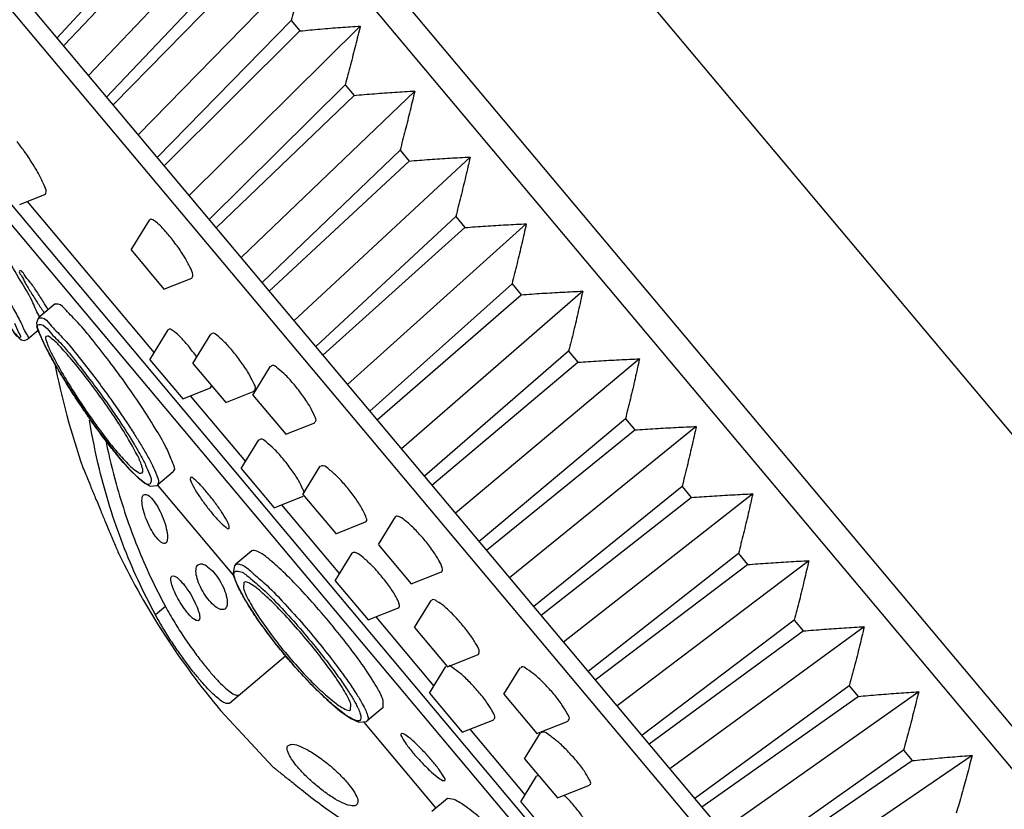
# Model space of a CAD drawing. Extents: x 3218 to 4618, y 511 to 1554.
# Drawn here: x 4285 to 4324, y 1063 to 1094 of the extents above; entities that cross this region are included whole.
import ezdxf

# ---------------------------------------------------------------- set-up
doc = ezdxf.new("R2010")
doc.units = 0
doc.header["$LTSCALE"] = 15
doc.header["$MEASUREMENT"] = 0
doc.layers.get('0').update_dxf_attribs({"linetype": 'CONTINUOUS'})
doc.layers.add('DEF_LAYER_AXIS', color=7, linetype='CONTINUOUS')
doc.layers.add('DEF_LAYER_ROUND_FEAT', color=7, linetype='CONTINUOUS')

msp = doc.modelspace()

# ---------------------------------------------------------------- linework, layer by layer
at = {"color": 7, "linetype": 'CONTINUOUS'}
for p, q in [((4274.15205, 1126.35555), (4348.17201, 1038.14199)), ((4274.98475, 1123.68983), (4345.69138, 1039.42494)), ((4268.44109, 1115.5444), (4336.5334, 1034.39514)), ((4291.9933, 1099.08805), (4286.89392, 1093.55317)), ((4294.63225, 1098.94849), (4288.12358, 1092.08772)), ((4287.17889, 1093.28298), (4292.31715, 1098.7021)), ((4293.99799, 1096.69896), (4288.82659, 1091.24991)), ((4296.67054, 1096.51936), (4290.06856, 1089.76978)), ((4289.1163, 1090.96669), (4294.33155, 1096.30142)), ((4296.05874, 1094.24304), (4290.81317, 1088.88239)), ((4296.05874, 1094.24304), (4296.40072, 1093.83549)), ((4291.08146, 1088.56266), (4296.40072, 1093.83549)), ((4298.76019, 1094.02901), (4292.06256, 1087.39343)), ((4287.14798, 1093.25039), (4287.17889, 1093.28298)), ((4298.16744, 1091.73), (4292.84582, 1086.45997)), ((4300.89295, 1091.48728), (4294.09769, 1084.96805)), ((4298.16744, 1091.73), (4298.51646, 1091.31404)), ((4293.11965, 1086.13364), (4298.51646, 1091.31404)), ((4289.08828, 1090.93803), (4289.1163, 1090.96669)), ((4300.31574, 1089.16975), (4294.91653, 1083.9922)), ((4300.31574, 1089.16975), (4300.67045, 1088.74702)), ((4295.1948, 1083.66056), (4300.67045, 1088.74702)), ((4303.06041, 1088.9042), (4296.16594, 1082.50321)), ((4285.72946, 1087.1623), (4290.69486, 1081.24477)), ((4302.49518, 1086.57239), (4297.01711, 1081.48883)), ((4302.49518, 1086.57239), (4302.85417, 1086.14457)), ((4297.29874, 1081.15319), (4302.85417, 1086.14457)), ((4305.25402, 1086.28997), (4298.25913, 1080.00864)), ((4304.69716, 1083.94818), (4299.13928, 1078.95972)), ((4304.69716, 1083.94818), (4305.05901, 1083.51694)), ((4299.42316, 1078.62141), (4305.05901, 1083.51694)), ((4307.46511, 1083.65489), (4300.36901, 1077.49419)), ((4306.91298, 1081.30747), (4301.27466, 1076.41487)), ((4306.91298, 1081.30747), (4307.27626, 1080.87452)), ((4301.55967, 1076.07522), (4307.27626, 1080.87452)), ((4309.68497, 1081.00937), (4302.48725, 1074.96977)), ((4292.10933, 1079.55906), (4294.26636, 1076.98842)), ((4309.1339, 1078.66068), (4303.41483, 1073.86432)), ((4311.90482, 1078.36385), (4304.60549, 1072.44535)), ((4309.1339, 1078.66068), (4309.49718, 1078.22773)), ((4303.69983, 1073.52466), (4309.49718, 1078.22773)), ((4289.88583, 1077.52117), (4289.8433, 1077.59979)), ((4293.81422, 1072.52891), (4290.83264, 1076.08221)), ((4311.35115, 1076.01826), (4305.55134, 1071.31813)), ((4311.35115, 1076.01826), (4311.713, 1075.58702)), ((4314.11591, 1075.72877), (4306.71537, 1069.93089)), ((4295.68084, 1075.30271), (4297.94979, 1072.59868)), ((4305.83522, 1070.97981), (4311.713, 1075.58702)), ((4313.55599, 1073.39063), (4307.67575, 1068.78635)), ((4313.55599, 1073.39063), (4313.91498, 1072.96281)), ((4307.95739, 1068.45071), (4313.91498, 1072.96281)), ((4316.30952, 1073.11454), (4308.80856, 1067.43632)), ((4294.20474, 1072.26249), (4294.19158, 1072.0438)), ((4291.137, 1071.32011), (4290.74805, 1070.99375)), ((4299.36426, 1070.91298), (4301.63321, 1068.20895)), ((4315.73971, 1070.78818), (4309.77969, 1066.27897)), ((4315.73971, 1070.78818), (4316.09442, 1070.36545)), ((4310.05797, 1065.94733), (4316.09442, 1070.36545)), ((4318.47698, 1070.53146), (4310.8768, 1064.97148)), ((4293.6406, 1067.54655), (4295.84114, 1069.39302)), ((4317.8937, 1068.22116), (4311.85485, 1063.80589)), ((4320.60974, 1067.98973), (4312.91194, 1062.5461)), ((4317.8937, 1068.22116), (4318.24273, 1067.8052)), ((4299.65393, 1067.3707), (4299.66207, 1067.6331)), ((4312.12867, 1063.47956), (4318.24273, 1067.8052)), ((4293.29471, 1067.25632), (4295.33779, 1065.05444)), ((4298.38284, 1067.28318), (4298.39072, 1067.49745)), ((4298.88753, 1066.81395), (4301.72211, 1063.43584)), ((4303.04769, 1066.52324), (4305.20472, 1063.9526)), ((4320.00945, 1065.69971), (4313.89304, 1061.37687)), ((4320.00945, 1065.69971), (4320.35142, 1065.29216)), ((4314.16133, 1061.05714), (4320.35142, 1065.29216)), ((4322.69939, 1065.49938), (4314.90593, 1060.16975)), ((4295.33779, 1065.05444), (4295.35267, 1065.04253)), ((4302.42965, 1063.77422), (4302.16785, 1063.81011))]:
    msp.add_line(p, q, dxfattribs=at)
for start, end in [(191.000782, 199.093347), (206.074272, 220)]:
    msp.add_arc((4316.3718, 1086.62029), 30.125, start, end, dxfattribs=at)
for points, start_tangent, end_tangent in [([(4296.67054, 1096.51936), (4296.47706, 1095.76956), (4296.2731, 1095.01077), (4296.05874, 1094.24304)], (-0.24485547, -0.96955959), (-0.27345079, -0.96188599)), ([(4296.40072, 1093.83549), (4297.19599, 1093.9109), (4297.9825, 1093.97544), (4298.76019, 1094.02901)], (0.99493147, 0.10055534), (0.99807485, 0.06202085)), ([(4298.76019, 1094.02901), (4298.57323, 1093.27143), (4298.37562, 1092.50508), (4298.16744, 1091.73)], (-0.23439249, -0.97214205), (-0.26411941, -0.96448999)), ([(4298.51646, 1091.31404), (4299.31756, 1091.38252), (4300.10974, 1091.4403), (4300.89295, 1091.48728)], (0.99582963, 0.09123242), (0.99857928, 0.05328613)), ([(4300.89295, 1091.48728), (4300.71136, 1090.72331), (4300.51892, 1089.95079), (4300.31574, 1089.16975)], (-0.22587807, -0.97415558), (-0.25665108, -0.96650413)), ([(4300.67045, 1088.74702), (4301.47619, 1088.80997), (4302.27286, 1088.86239), (4303.06041, 1088.9042)], (0.99647904, 0.08384224), (0.99891677, 0.04653271)), ([(4303.06041, 1088.9042), (4302.88299, 1088.13526), (4302.69455, 1087.35798), (4302.49518, 1086.57239)], (-0.21928585, -0.97566066), (-0.2510292, -0.96797952)), ([(4302.85417, 1086.14457), (4303.66336, 1086.2034), (4304.46333, 1086.25189), (4305.25402, 1086.28997)], (0.9969251, 0.07836035), (0.99912889, 0.04173088)), ([(4305.25402, 1086.28997), (4305.07956, 1085.51749), (4304.89391, 1084.73688), (4304.69716, 1083.94818)], (-0.2145938, -0.97670338), (-0.24724006, -0.96895426)), ([(4285.52499, 1083.96944), (4284.98539, 1084.87599), (4284.37889, 1085.84689)], (-0.51707415, 0.85594061), (-0.53770839, 0.84313088)), ([(4285.95199, 1083.20315), (4285.52499, 1083.96944)], (-0.40206603, 0.91561067), (-0.51707415, 0.85594061)), ([(4305.05901, 1083.51694), (4305.87045, 1083.57309), (4306.6725, 1083.6191), (4307.46511, 1083.65489)], (0.99720099, 0.07476755), (0.99924471, 0.03885872)), ([(4307.46511, 1083.65489), (4307.29241, 1082.88032), (4307.10833, 1082.09784), (4306.91298, 1081.30747)], (-0.21178539, -0.9773162), (-0.24527382, -0.96945384)), ([(4286.22751, 1082.64887), (4285.95199, 1083.20315)], (-0.58225195, 0.8130084), (-0.40206603, 0.91561067)), ([(4290.79381, 1078.20189), (4290.25064, 1079.06452), (4289.61594, 1079.99116), (4288.94453, 1080.90724), (4288.29239, 1081.74049), (4287.71192, 1082.42608), (4287.24904, 1082.90967), (4286.93974, 1083.15159), (4286.83358, 1083.14375)], (-0.51191126, 0.85903833), (-0.94280114, -0.33335568)), ([(4286.47594, 1081.89065), (4286.48188, 1081.69195), (4286.66789, 1081.24589)], (-0.80628662, -0.59152505), (0.47032475, -0.88249341)), ([(4286.99654, 1081.5128), (4286.65398, 1081.8284), (4286.47594, 1081.89065)], (-0.65635469, 0.75445246), (-0.80628662, -0.59152505)), ([(4287.22271, 1081.25881), (4286.99654, 1081.5128)], (-0.66868874, 0.74354245), (-0.65635469, 0.75445246)), ([(4286.66789, 1081.24589), (4286.84851, 1080.90233)], (0.47032475, -0.88249341), (0.46715781, -0.88417395)), ([(4287.48084, 1080.9674), (4287.47258, 1080.97698), (4287.22271, 1081.25881)], (-0.65236761, 0.7579027), (-0.66868874, 0.74354245)), ([(4286.84851, 1080.90233), (4287.01623, 1080.59505)], (0.46715781, -0.88417395), (0.49627571, -0.86816497)), ([(4289.69758, 1077.85753), (4289.20907, 1078.63389), (4288.6358, 1079.46593), (4288.03711, 1080.27253), (4287.48084, 1080.9674)], (-0.50984147, 0.86026837), (-0.65236761, 0.7579027)), ([(4307.27626, 1080.87452), (4308.08873, 1080.92944), (4308.89165, 1080.97442), (4309.68497, 1081.00937)], (0.99732822, 0.07305078), (0.99928143, 0.03790284)), ([(4309.68497, 1081.00937), (4309.51279, 1080.23418), (4309.32907, 1079.45127), (4309.1339, 1078.66068)], (-0.21085041, -0.97751834), (-0.2451252, -0.96949143)), ([(4287.01623, 1080.59505), (4287.49208, 1079.80483), (4288.04881, 1078.95674), (4288.63265, 1078.13898), (4289.17711, 1077.4471)], (0.49627571, -0.86816497), (0.65185667, -0.7583422)), ([(4290.74805, 1070.99375), (4289.47052, 1073.76013), (4288.55362, 1076.69906), (4288.16835, 1078.61272)], (-0.47821487, 0.87824287), (-0.15867545, 0.9873308)), ([(4309.49718, 1078.22773), (4310.30947, 1078.28287), (4311.11203, 1078.32827), (4311.90482, 1078.36385)], (0.99731701, 0.07320367), (0.99924471, 0.03885872)), ([(4311.90482, 1078.36385), (4311.73194, 1077.58949), (4311.54736, 1076.80762), (4311.35115, 1076.01826)], (-0.21178539, -0.9773162), (-0.2467938, -0.96906802)), ([(4291.43411, 1076.60981), (4291.46668, 1076.631), (4291.42999, 1076.93214), (4291.19918, 1077.47068), (4290.79381, 1078.20189)], (0.91154093, 0.41120936), (-0.51191126, 0.85903833)), ([(4288.8206, 1077.73526), (4289.20981, 1076.11637), (4290.04235, 1073.65479), (4291.137, 1071.32011)], (0.20002509, -0.97979078), (0.47524413, -0.87985397)), ([(4289.8433, 1077.59979), (4289.69758, 1077.85753)], (-0.47845518, 0.87811198), (-0.50984147, 0.86026837)), ([(4289.17711, 1077.4471), (4289.18969, 1077.43249), (4289.66954, 1076.90296), (4290.02646, 1076.59872), (4290.2222, 1076.54893), (4290.2239, 1076.5502)], (0.65185667, -0.7583422), (0.78559571, 0.61874016)), ([(4290.05131, 1077.21088), (4289.88583, 1077.52117)], (-0.47343394, 0.88082933), (-0.47341295, 0.88084061)), ([(4290.2239, 1076.5502), (4290.23205, 1076.75967), (4290.05131, 1077.21088)], (0.78559571, 0.61874016), (-0.47343394, 0.88082933)), ([(4311.713, 1075.58702), (4312.52389, 1075.64383), (4313.32488, 1075.69111), (4314.11591, 1075.72877)], (0.99716645, 0.07522679), (0.99912889, 0.04173088)), ([(4314.11591, 1075.72877), (4313.94111, 1074.9567), (4313.75444, 1074.17731), (4313.55599, 1073.39063)], (-0.2145938, -0.97670338), (-0.2502841, -0.96817244)), ([(4299.66207, 1067.6331), (4299.44404, 1068.10826), (4299.03169, 1068.76991), (4298.46214, 1069.5646), (4297.78399, 1070.42884), (4297.0523, 1071.29464), (4296.3252, 1072.09312), (4295.65959, 1072.75968), (4295.10681, 1073.23928), (4294.7099, 1073.49004), (4294.51259, 1073.49692)], (-0.29239943, 0.95629628), (-0.85710577, -0.51514046)), ([(4313.91498, 1072.96281), (4314.72325, 1073.02273), (4315.52145, 1073.07333), (4316.30952, 1073.11454)], (0.99686449, 0.07912762), (0.99891677, 0.04653271)), ([(4316.30952, 1073.11454), (4316.13158, 1072.34621), (4315.94161, 1071.57074), (4315.73971, 1070.78818)], (-0.21928585, -0.97566066), (-0.25560525, -0.96678123)), ([(4294.81446, 1071.95509), (4294.42015, 1072.23149), (4294.20476, 1072.26246)], (-0.74494035, 0.66713107), (-0.73509712, -0.67796182)), ([(4294.19158, 1072.0438), (4294.38051, 1071.59551)], (0.25333468, -0.9673787), (0.46856004, -0.88343165)), ([(4298.18851, 1067.9326), (4297.79849, 1068.54626), (4297.26247, 1069.27818), (4296.63485, 1070.0578), (4295.97662, 1070.81076), (4295.3502, 1071.46466), (4294.81446, 1071.95509)], (-0.49929444, 0.86643237), (-0.74494035, 0.66713107)), ([(4294.38051, 1071.59551), (4294.7541, 1070.96568), (4295.27579, 1070.222), (4295.89589, 1069.44037), (4296.55696, 1068.69486), (4297.19673, 1068.05354), (4297.75117, 1067.57625)], (0.46856004, -0.88343165), (0.77045303, -0.63749676)), ([(4291.137, 1071.32011), (4291.49831, 1070.6938), (4291.8686, 1070.11568), (4292.2308, 1069.59604), (4292.57288, 1069.1422), (4292.8839, 1068.76118), (4293.16863, 1068.44239), (4293.43207, 1068.17992), (4293.6747, 1067.97874), (4293.88269, 1067.86336), (4294.02955, 1067.87291)], (0.47524413, -0.87985397), (0.76604444, 0.64278761)), ([(4293.6406, 1067.54655), (4293.51119, 1067.53331), (4293.33066, 1067.62517), (4293.11665, 1067.79306), (4292.87074, 1068.02813), (4292.59746, 1068.32424), (4292.30261, 1068.67495), (4291.99831, 1069.06578), (4291.68486, 1069.49716), (4291.35402, 1069.98542), (4291.02862, 1070.5044), (4290.74805, 1070.99375)], (-0.76604444, -0.64278761), (-0.47821487, 0.87824287)), ([(4316.09442, 1070.36545), (4316.89888, 1070.42992), (4317.69308, 1070.48528), (4318.47698, 1070.53146)], (0.99638775, 0.08492029), (0.99857928, 0.05328613)), ([(4318.47698, 1070.53146), (4318.2947, 1069.7683), (4318.10024, 1068.99819), (4317.8937, 1068.22116)], (-0.22587807, -0.97415558), (-0.26277039, -0.96485839)), ([(4298.39072, 1067.49745), (4298.18851, 1067.9326)], (-0.2871632, 0.95788167), (-0.49929444, 0.86643237)), ([(4318.24273, 1067.8052), (4319.04218, 1067.87563), (4319.83121, 1067.93716), (4320.60974, 1067.98973)], (0.99570107, 0.09262492), (0.99807485, 0.06202085)), ([(4320.60974, 1067.98973), (4320.42194, 1067.23315), (4320.22181, 1066.4698), (4320.00945, 1065.69971)], (-0.23439249, -0.97214205), (-0.27179572, -0.96235497)), ([(4297.75117, 1067.57625), (4298.16122, 1067.31006), (4298.38278, 1067.28324)], (0.77045303, -0.63749676), (0.70684725, 0.70736622)), ([(4320.35142, 1065.29216), (4321.14471, 1065.36994), (4321.92738, 1065.43904), (4322.69939, 1065.49938)], (0.99475702, 0.10226671), (0.99734851, 0.07277331)), ([(4322.69939, 1065.49938), (4322.5049, 1064.75078), (4322.29794, 1063.99557), (4322.07861, 1063.23377)], (-0.24485547, -0.96955959), (-0.28269913, -0.95920863)), ([(4295.35267, 1065.04253), (4295.392, 1065.01105), (4295.45889, 1064.95751), (4295.5503, 1064.88436), (4295.66673, 1064.79123), (4295.81374, 1064.67369), (4295.99916, 1064.52552), (4296.23379, 1064.33817), (4296.53314, 1064.09935)], (0.78065304, -0.62496466), (0.78185926, -0.62345497)), ([(4296.53314, 1064.09935), (4298.16532, 1062.91105)], (0.78185926, -0.62345497), (0.83329328, -0.55283118)), ([(4307.83408, 1058.12608), (4307.82671, 1058.28841), (4307.59837, 1058.67645), (4307.16379, 1059.25043), (4306.55921, 1059.96476), (4305.8328, 1060.7624), (4305.04129, 1061.579), (4304.24547, 1062.34823), (4303.50709, 1063.00595), (4302.88488, 1063.49556), (4302.42965, 1063.77422)], (0.52609845, 0.85042367), (-0.90954196, 0.4156121))]:
    msp.add_spline(points, degree=3, dxfattribs=dict(at, start_tangent=start_tangent, end_tangent=end_tangent))
at = {"layer": 'DEF_LAYER_AXIS', "color": 7, "linetype": 'CONTINUOUS'}
for p, q in [((4285.43458, 1087.04576), (4286.44672, 1087.44578)), ((4289.79475, 1085.26983), (4290.51293, 1086.43881)), ((4289.79513, 1085.26937), (4291.07994, 1083.7382)), ((4291.08032, 1083.73774), (4292.16892, 1084.16798)), ((4286.82419, 1083.16181), (4286.18888, 1082.62872)), ((4286.16219, 1082.12162), (4285.75074, 1081.77638)), ((4290.52888, 1080.97461), (4291.24782, 1082.14482)), ((4292.21419, 1080.83176), (4292.91932, 1081.97951)), ((4292.36665, 1081.07783), (4292.32396, 1081.13686)), ((4290.52927, 1080.97415), (4291.81407, 1079.44298)), ((4292.21425, 1080.8317), (4293.49971, 1079.29974)), ((4294.55675, 1079.59469), (4295.24825, 1080.72025)), ((4291.81446, 1079.44252), (4292.90421, 1079.87321)), ((4293.49977, 1079.29967), (4294.61198, 1079.73925)), ((4294.55685, 1079.59458), (4295.84224, 1078.06271)), ((4295.84233, 1078.0626), (4296.97727, 1078.51115)), ((4294.10039, 1076.71826), (4294.79268, 1077.84509)), ((4296.51757, 1075.7032), (4297.19604, 1076.80754)), ((4291.44352, 1076.59463), (4290.83322, 1076.08253)), ((4294.10048, 1076.71815), (4295.38587, 1075.18628)), ((4292.11289, 1076.36766), (4292.1086, 1076.2842)), ((4295.38596, 1075.18617), (4296.52225, 1075.63526)), ((4296.518, 1075.70268), (4297.80271, 1074.17162)), ((4297.80314, 1074.17111), (4298.96185, 1074.62905)), ((4299.46799, 1073.74171), (4300.13295, 1074.82408)), ((4293.63178, 1074.37864), (4293.63692, 1074.46282)), ((4299.46859, 1073.741), (4300.75296, 1072.21034)), ((4289.29322, 1073.42559), (4289.31277, 1073.37927)), ((4294.51113, 1073.49864), (4293.88728, 1072.97516)), ((4297.78381, 1072.32852), (4298.44957, 1073.41218)), ((4300.75356, 1072.20962), (4301.93497, 1072.67654)), ((4297.78441, 1072.32781), (4299.06879, 1070.79715)), ((4300.88733, 1070.49551), (4301.53953, 1071.55708)), ((4299.06939, 1070.79643), (4300.2522, 1071.26391)), ((4300.88777, 1070.495), (4302.17248, 1068.96394)), ((4302.17291, 1068.96342), (4303.3783, 1069.43982)), ((4301.46724, 1067.93879), (4302.10681, 1068.97983)), ((4304.37922, 1067.88874), (4305.01803, 1068.92854)), ((4301.46733, 1067.93868), (4302.75272, 1066.40681)), ((4304.37931, 1067.88862), (4305.6647, 1066.35676)), ((4299.65365, 1067.37047), (4299.03, 1066.84716)), ((4302.75281, 1066.4067), (4303.98274, 1066.8928)), ((4305.66479, 1066.35665), (4306.89333, 1066.84219)), ((4305.19071, 1065.36695), (4305.81674, 1066.38593)), ((4300.45116, 1066.34193), (4300.36737, 1066.35149)), ((4305.19077, 1065.36688), (4306.47623, 1063.83492)), ((4301.97948, 1064.52055), (4302.06241, 1064.51028)), ((4305.03874, 1063.68244), (4305.65216, 1064.68089)), ((4306.47629, 1063.83486), (4307.72902, 1064.32996)), ((4302.16862, 1063.81076), (4301.55966, 1063.29978)), ((4305.03913, 1063.68198), (4306.32393, 1062.15081)), ((4306.79293, 1063.89294), (4306.74511, 1063.94222))]:
    msp.add_line(p, q, dxfattribs=at)
for points, start_tangent, end_tangent in [([(4286.44096, 1087.44904), (4286.47134, 1087.53822), (4286.3909, 1087.80239), (4286.19766, 1088.20272), (4285.92588, 1088.66779), (4285.61549, 1089.13153), (4285.3211, 1089.51459)], (0.68723418, 0.72643594), (-0.64278761, 0.76604444)), ([(4291.25683, 1085.86097), (4290.93879, 1086.20749), (4290.68281, 1086.41854), (4290.53134, 1086.45729), (4290.51621, 1086.4383)], (-0.64278761, 0.76604444), (-0.43296276, -0.90141181)), ([(4292.1685, 1084.16827), (4292.20445, 1084.29158), (4292.10506, 1084.5826), (4291.89034, 1084.97932), (4291.58983, 1085.4317), (4291.25683, 1085.86097)], (0.81157819, 0.58424382), (-0.64278761, 0.76604444)), ([(4285.43815, 1084.45011), (4285.42796, 1084.4455), (4285.4915, 1084.27942), (4285.65121, 1083.97981)], (-0.94596372, -0.32427248), (0.49456151, -0.86914263)), ([(4286.09334, 1083.65289), (4285.82893, 1084.02717), (4285.61028, 1084.30812), (4285.46974, 1084.45492), (4285.43815, 1084.45011)], (-0.54899554, 0.83582528), (-0.94596372, -0.32427248)), ([(4285.65121, 1083.97981), (4285.88272, 1083.59189), (4286.14976, 1083.17697)], (0.49456151, -0.86914263), (0.54207148, -0.84033238)), ([(4286.36317, 1083.24077), (4286.09334, 1083.65289)], (-0.53605165, 0.84418519), (-0.54899554, 0.83582528)), ([(4286.14976, 1083.17697), (4286.4039, 1082.80917)], (0.54207148, -0.84033238), (0.62982731, -0.77673519)), ([(4286.5509, 1082.93211), (4286.36317, 1083.24077)], (-0.50300492, 0.86428355), (-0.53605165, 0.84418519)), ([(4291.99097, 1081.56575), (4291.6721, 1081.91338), (4291.41596, 1082.12485), (4291.26527, 1082.16269), (4291.25066, 1082.1445)], (-0.64278761, 0.76604444), (-0.43758287, -0.89917809)), ([(4293.7565, 1081.3273), (4293.42371, 1081.69153), (4293.1436, 1081.93173), (4292.96311, 1082.00657), (4292.9318, 1081.97339)], (-0.64278761, 0.76604444), (-0.51370924, -0.85796434)), ([(4292.32396, 1081.13686), (4291.99097, 1081.56575)], (-0.58882707, 0.80825905), (-0.64278761, 0.76604444)), ([(4294.58083, 1080.07735), (4294.38494, 1080.45204), (4294.09289, 1080.89411), (4293.7565, 1081.3273)], (-0.48684608, 0.87348778), (-0.64278761, 0.76604444)), ([(4296.18118, 1079.99236), (4295.83584, 1080.37142), (4295.53295, 1080.63838), (4295.32245, 1080.74747), (4295.25893, 1080.71013)], (-0.64278761, 0.76604444), (-0.71030336, -0.70389568)), ([(4292.90409, 1079.87329), (4292.93924, 1079.97496)], (0.82435752, 0.56606951), (0.04871629, 0.99881266)), ([(4294.65146, 1079.82321), (4294.58083, 1080.07735)], (0.28895921, 0.95734141), (-0.48684608, 0.87348778)), ([(4296.96878, 1078.52463), (4297.01435, 1078.56177), (4296.97219, 1078.78194), (4296.79802, 1079.13077), (4296.51778, 1079.55887), (4296.18118, 1079.99236)], (0.89264152, 0.45076725), (-0.64278761, 0.76604444)), ([(4294.60421, 1079.74654), (4294.65146, 1079.82321)], (0.76079873, 0.6489879), (0.28895921, 0.95734141)), ([(4295.72481, 1077.11593), (4295.37853, 1077.49623), (4295.07523, 1077.7639), (4294.86525, 1077.8724), (4294.80376, 1077.83486)], (-0.64278761, 0.76604444), (-0.70155902, -0.71261136)), ([(4296.34378, 1076.25222), (4296.06258, 1076.68119), (4295.72481, 1077.11593)], (-0.48665365, 0.873595), (-0.64278761, 0.76604444)), ([(4298.22539, 1076.00148), (4297.86973, 1076.39288), (4297.54602, 1076.68473), (4297.30765, 1076.82705), (4297.19883, 1076.80389)], (-0.64278761, 0.76604444), (-0.79927529, -0.60096506)), ([(4287.90407, 1076.76616), (4287.94028, 1076.67775), (4288.04241, 1076.42882), (4288.19969, 1076.04661), (4288.39396, 1075.5764), (4288.6044, 1075.06934)], (0.37889375, -0.92544018), (0.38408269, -0.9232987)), ([(4292.76079, 1075.78648), (4292.47865, 1076.10202), (4292.25582, 1076.30837), (4292.12567, 1076.37313), (4292.11844, 1076.36425)], (-0.64179522, 0.76687606), (-0.52368572, -0.85191154)), ([(4292.1086, 1076.2842), (4292.20794, 1076.0538), (4292.40824, 1075.71841)], (0.24912267, -0.96847194), (0.54376238, -0.83923922)), ([(4296.51807, 1075.90333), (4296.34378, 1076.25222)], (-0.43904657, 0.89846431), (-0.48665365, 0.873595)), ([(4290.47252, 1074.54095), (4290.32835, 1074.90228), (4290.2385, 1075.24946), (4290.22115, 1075.52969), (4290.28422, 1075.68842)], (-0.42268454, 0.90627688), (0.83936684, 0.54356536)), ([(4290.28422, 1075.68842), (4290.41547, 1075.69592), (4290.58986, 1075.55897), (4290.78434, 1075.29793), (4290.96714, 1074.95599)], (0.83936684, 0.54356536), (0.41726071, -0.90878683)), ([(4292.40824, 1075.71841), (4292.67804, 1075.33171), (4292.97634, 1074.9534)], (0.54376238, -0.83923922), (0.64207681, -0.76664031)), ([(4293.33336, 1075.02457), (4293.06066, 1075.40873), (4292.76079, 1075.78648)], (-0.55177917, 0.83399026), (-0.64179522, 0.76687606)), ([(4296.57419, 1075.75372), (4296.51807, 1075.90333)], (-0.11260812, 0.99363948), (-0.43904657, 0.89846431)), ([(4298.95855, 1074.63735), (4298.98964, 1074.65317), (4298.97777, 1074.83728), (4298.8271, 1075.15809), (4298.56041, 1075.56993), (4298.22539, 1076.00148)], (0.96589129, 0.25894791), (-0.64278761, 0.76604444)), ([(4288.6044, 1075.06934), (4288.77904, 1074.65032), (4288.93934, 1074.26708), (4289.06927, 1073.95741), (4289.16615, 1073.72704), (4289.24413, 1073.54195), (4289.29322, 1073.42559)], (0.38408269, -0.9232987), (0.3888567, -0.92129825)), ([(4290.96714, 1074.95599), (4291.12029, 1074.55946), (4291.20628, 1074.19422), (4291.21097, 1073.92779), (4291.1545, 1073.80727)], (0.41726071, -0.90878683), (-0.76937898, -0.63879259)), ([(4292.97634, 1074.9534), (4293.25933, 1074.6393), (4293.48516, 1074.43533), (4293.61854, 1074.37283), (4293.62625, 1074.38212)], (0.64207681, -0.76664031), (0.53174735, 0.84690304)), ([(4293.63692, 1074.46282), (4293.53643, 1074.692), (4293.33336, 1075.02457)], (-0.24912267, 0.96847194), (-0.55177917, 0.83399026)), ([(4301.25984, 1073.93985), (4300.8972, 1074.33951), (4300.55519, 1074.6531), (4300.28995, 1074.82744), (4300.14128, 1074.83464), (4300.13239, 1074.82419)], (-0.64278761, 0.76604444), (-0.53248393, -0.84644011)), ([(4291.1545, 1073.80727), (4291.1389, 1073.79711), (4291.0071, 1073.81076), (4290.83858, 1073.95423), (4290.65037, 1074.21082), (4290.47252, 1074.54095)], (-0.76937898, -0.63879259), (-0.42268454, 0.90627688)), ([(4301.93494, 1072.67603), (4301.94712, 1072.68313), (4301.96533, 1072.83134), (4301.83981, 1073.1222), (4301.58972, 1073.51436), (4301.25984, 1073.93985)], (0.92809567, 0.37234182), (-0.64278761, 0.76604444)), ([(4299.57567, 1072.52666), (4299.212, 1072.92768), (4298.86936, 1073.24223), (4298.60434, 1073.41632), (4298.457, 1073.42183), (4298.44884, 1073.41244)], (-0.64278761, 0.76604444), (-0.55089993, -0.83457131)), ([(4292.64377, 1071.84079), (4292.46922, 1072.17195), (4292.35932, 1072.4986), (4292.33507, 1072.77284), (4292.408, 1072.94819), (4292.41298, 1072.95208)], (-0.52869893, 0.84880943), (0.80218347, 0.59707761)), ([(4292.41298, 1072.95208), (4292.56955, 1072.98543), (4292.78833, 1072.88027), (4293.0281, 1072.65503), (4293.25073, 1072.35008)], (0.80218347, 0.59707761), (0.52521436, -0.85096996)), ([(4291.71565, 1071.4793), (4291.53724, 1071.80311), (4291.40952, 1072.1076), (4291.35111, 1072.35548), (4291.37918, 1072.50158), (4291.38651, 1072.50643)], (-0.52329429, 0.85215203), (0.87085129, 0.49154657)), ([(4291.38651, 1072.50643), (4291.49405, 1072.5103), (4291.67446, 1072.38119), (4291.88831, 1072.14103), (4292.11331, 1071.81298)], (0.87085129, 0.49154657), (0.52100613, -0.85355294)), ([(4293.25073, 1072.35008), (4293.43227, 1071.9972)], (0.52521436, -0.85096996), (0.3800658, -0.92495945)), ([(4300.2523, 1071.26319), (4300.26339, 1071.26981), (4300.28291, 1071.41657), (4300.15752, 1071.70718), (4299.90666, 1072.09998), (4299.57567, 1072.52666)], (0.92040195, 0.39097347), (-0.64278761, 0.76604444)), ([(4292.11331, 1071.81298), (4292.3061, 1071.45652), (4292.43535, 1071.12863), (4292.47773, 1070.8901), (4292.44125, 1070.78346)], (0.52100613, -0.85355294), (-0.7302078, -0.68322512)), ([(4293.47732, 1071.23484), (4293.46141, 1071.22321), (4293.2974, 1071.2097), (4293.08863, 1071.32329), (4292.85856, 1071.54609), (4292.64377, 1071.84079)], (-0.76111048, -0.64862226), (-0.52869893, 0.84880943)), ([(4293.43227, 1071.9972), (4293.53964, 1071.65114), (4293.54968, 1071.37659), (4293.47732, 1071.23484)], (0.3800658, -0.92495945), (-0.76111048, -0.64862226)), ([(4292.44125, 1070.78346), (4292.43107, 1070.77591), (4292.30946, 1070.79367), (4292.13608, 1070.92959), (4291.93189, 1071.16382), (4291.71565, 1071.4793)], (-0.7302078, -0.68322512), (-0.52329429, 0.85215203)), ([(4302.76322, 1070.5935), (4302.39546, 1070.99932), (4302.03692, 1071.3327), (4301.74646, 1071.53709), (4301.56769, 1071.58011), (4301.54697, 1071.55252)], (-0.64278761, 0.76604444), (-0.42197436, -0.90660776)), ([(4303.37533, 1069.44307), (4303.4168, 1069.54706), (4303.31802, 1069.80602), (4303.0862, 1070.1763), (4302.76322, 1070.5935)], (0.73095834, 0.68242209), (-0.64278761, 0.76604444)), ([(4302.68306, 1068.69724), (4302.36894, 1068.92985), (4302.23246, 1069.01032)], (-0.7756226, 0.63119694), (-0.95800033, 0.28676708)), ([(4303.42652, 1067.93739), (4303.05604, 1068.34653), (4302.68306, 1068.69724)], (-0.64278761, 0.76604444), (-0.7756226, 0.63119694)), ([(4306.3385, 1067.88734), (4305.9691, 1068.29506), (4305.59696, 1068.64455), (4305.28291, 1068.87706), (4305.07383, 1068.95625), (4305.02982, 1068.91796)], (-0.64278761, 0.76604444), (-0.59647574, -0.80263111)), ([(4303.97461, 1066.90538), (4304.02226, 1066.96018), (4303.9517, 1067.18546), (4303.74021, 1067.53134), (4303.42652, 1067.93739)], (0.8205945, 0.57151087), (-0.64278761, 0.76604444)), ([(4306.88525, 1066.85436), (4306.93304, 1066.91106), (4306.86207, 1067.1369), (4306.65116, 1067.48237), (4306.3385, 1067.88734)], (0.81414625, 0.58065986), (-0.64278761, 0.76604444)), ([(4306.14321, 1066.29725), (4305.90564, 1066.41035), (4305.82264, 1066.37699)], (-0.77600901, 0.63072182), (-0.76994754, -0.63810718)), ([(4300.36986, 1066.34537), (4300.35931, 1066.33937), (4300.39818, 1066.19636), (4300.56106, 1065.93708)], (-0.92651951, -0.37624672), (0.57324305, -0.81938539)), ([(4300.95017, 1065.94685), (4300.65904, 1066.20346), (4300.45116, 1066.34193)], (-0.72572381, 0.68798616), (-0.91049898, 0.41351132)), ([(4307.23212, 1065.26768), (4306.86295, 1065.67518), (4306.47905, 1066.03877), (4306.14321, 1066.29725)], (-0.64278761, 0.76604444), (-0.77600901, 0.63072182)), ([(4296.92088, 1064.4247), (4296.55045, 1064.77575), (4296.24349, 1065.12125), (4296.02623, 1065.43029), (4295.91382, 1065.68019), (4295.91725, 1065.85417), (4295.94984, 1065.88876)], (-0.75207645, 0.65907588), (0.80129353, 0.59827141)), ([(4295.94984, 1065.88876), (4296.05368, 1065.93045), (4296.32656, 1065.88253), (4296.71733, 1065.70272), (4297.18183, 1065.40544), (4297.64922, 1065.03585)], (0.80129353, 0.59827141), (0.75541077, -0.65525153)), ([(4300.56106, 1065.93708), (4300.82232, 1065.60293), (4301.14293, 1065.24399), (4301.4757, 1064.91258)], (0.57324305, -0.81938539), (0.73227129, -0.68101304)), ([(4301.86264, 1064.91893), (4301.59992, 1065.25241), (4301.28007, 1065.6129), (4300.95017, 1065.94685)], (-0.57896846, 0.81534994), (-0.72572381, 0.68798616)), ([(4307.7248, 1064.3436), (4307.76323, 1064.36815), (4307.7211, 1064.55878), (4307.53272, 1064.87715), (4307.23212, 1065.26768)], (0.94010214, 0.34089289), (-0.64278761, 0.76604444)), ([(4297.64922, 1065.03585), (4298.05471, 1064.65159), (4298.38177, 1064.27266), (4298.5923, 1063.94337), (4298.66795, 1063.69089), (4298.6149, 1063.56696)], (0.75541077, -0.65525153), (-0.67634474, -0.73658522)), ([(4301.4757, 1064.91258), (4301.77013, 1064.65815), (4301.97948, 1064.52055)], (0.73227129, -0.68101304), (0.91049898, -0.41351132)), ([(4302.05999, 1064.51641), (4302.07006, 1064.52202), (4302.02835, 1064.66229), (4301.86264, 1064.91893)], (0.9300431, 0.36745045), (-0.57896846, 0.81534994)), ([(4305.75191, 1064.69862), (4305.65234, 1064.68052)], (-0.99523473, 0.0975081), (-0.71540966, -0.69870525)), ([(4298.6149, 1063.56696), (4298.59363, 1063.54797), (4298.37635, 1063.53529), (4298.05837, 1063.64535), (4297.69226, 1063.8458), (4297.30729, 1064.11074), (4296.92088, 1064.4247)], (-0.67634474, -0.73658522), (-0.75207645, 0.65907588)), ([(4307.16036, 1063.48757), (4306.79293, 1063.89294)], (-0.64278761, 0.76604444), (-0.69400329, 0.71997183)), ([(4307.60172, 1062.65819), (4307.62251, 1062.66958), (4307.61103, 1062.82444), (4307.44674, 1063.11407), (4307.16036, 1063.48757)], (0.96211868, 0.27263095), (-0.64278761, 0.76604444))]:
    msp.add_spline(points, degree=3, dxfattribs=dict(at, start_tangent=start_tangent, end_tangent=end_tangent))
at = {"layer": 'DEF_LAYER_ROUND_FEAT', "color": 7, "linetype": 'CONTINUOUS'}
for p, q in [((4351.33521, 1045.80956), (4279.78382, 1131.08117)), ((4269.71347, 1112.99551), (4334.24419, 1036.09079)), ((4279.90199, 1093.2226), (4316.54089, 1049.55806)), ((4279.7974, 1092.57778), (4315.88771, 1049.56703)), ((4286.19244, 1082.6316), (4286.17412, 1082.61476)), ((4286.19131, 1082.63076), (4286.19223, 1082.63151)), ((4286.49206, 1081.39152), (4286.71331, 1080.98441)), ((4286.71331, 1080.98441), (4286.78048, 1080.86578)), ((4286.78042, 1080.86587), (4287.02045, 1080.45535)), ((4287.96579, 1078.97462), (4288.45711, 1078.27216)), ((4288.45711, 1078.27216), (4288.92906, 1077.64052)), ((4288.61354, 1078.06023), (4288.53831, 1078.16258)), ((4288.92906, 1077.64052), (4289.36278, 1077.10294)), ((4289.07349, 1077.45935), (4289.04313, 1077.49764)), ((4289.11709, 1077.40471), (4289.07349, 1077.45935)), ((4289.36278, 1077.10294), (4289.7442, 1076.67319)), ((4289.56856, 1076.86939), (4289.54157, 1076.89965)), ((4289.58665, 1076.84924), (4289.56856, 1076.86939)), ((4290.83442, 1076.08364), (4290.83235, 1076.0818)), ((4293.88708, 1072.97499), (4293.8925, 1072.97923)), ((4293.80614, 1072.52213), (4293.9257, 1072.19307)), ((4293.9257, 1072.19307), (4294.27374, 1071.53856)), ((4297.97634, 1067.23312), (4298.38683, 1066.9431)), ((4299.03319, 1066.84998), (4299.03058, 1066.84765))]:
    msp.add_line(p, q, dxfattribs=at)
for points in [[(4284.72365, 1082.76267), (4284.84111, 1082.58601), (4284.9486, 1082.42727), (4285.04607, 1082.28653), (4285.13355, 1082.16375), (4285.21126, 1082.05856), (4285.27968, 1081.97023), (4285.33991, 1081.89745), (4285.39373, 1081.83855), (4285.44416, 1081.79171), (4285.50392, 1081.75151), (4285.61108, 1081.72449), (4285.74791, 1081.77403)], [(4286.17412, 1082.61476), (4286.0979, 1082.4244), (4286.1214, 1082.24445), (4286.19421, 1082.02519), (4286.31751, 1081.74158), (4286.49206, 1081.39152)], [(4287.02045, 1080.45535), (4287.47804, 1079.71568), (4287.96579, 1078.97462)], [(4289.7442, 1076.67319), (4290.06554, 1076.35517), (4290.32625, 1076.14546), (4290.54578, 1076.03398), (4290.799, 1076.05794), (4290.83456, 1076.08382)], [(4293.89272, 1072.97937), (4293.83355, 1072.91467), (4293.78264, 1072.64575), (4293.80891, 1072.51145)], [(4294.27374, 1071.53856), (4294.79455, 1070.7404), (4295.43701, 1069.8786), (4296.13722, 1069.03728), (4296.82735, 1068.28955), (4297.452, 1067.68173), (4297.97634, 1067.23312)], [(4298.38683, 1066.9431), (4298.70039, 1066.79714), (4298.99779, 1066.82385), (4299.0332, 1066.85001)]]:
    msp.add_lwpolyline(points, dxfattribs=at)
for points, start_tangent, end_tangent in [([(4284.09225, 1084.78127), (4284.45837, 1084.19493), (4284.83365, 1083.5752), (4285.19755, 1082.94806), (4285.47875, 1082.43528)], (0.5345054, -0.84516506), (0.44614449, -0.89496095)), ([(4286.20021, 1082.60789), (4286.30265, 1082.61595), (4286.62188, 1082.35938), (4287.10266, 1081.85046)], (0.94738967, 0.32008251), (0.69253863, -0.72138079)), ([(4285.22868, 1082.40253), (4285.40555, 1082.019), (4285.45648, 1081.83485), (4285.38468, 1081.8554), (4285.19515, 1082.08152), (4284.91364, 1082.47905)], (0.42099113, -0.90706475), (-0.59230078, 0.80571694)), ([(4285.47875, 1082.43528), (4285.50521, 1082.3811), (4285.6964, 1081.98043), (4285.75381, 1081.7885), (4285.74818, 1081.78813)], (0.44614449, -0.89496095), (-0.99994769, 0.01022832)), ([(4286.19721, 1082.03504), (4286.13584, 1082.32896), (4286.26334, 1082.35428)], (-0.44495195, 0.89555445), (0.99546681, -0.0951096)), ([(4286.26334, 1082.35428), (4286.56961, 1082.11347)], (0.99546681, -0.0951096), (0.62613687, -0.77971316)), ([(4286.43542, 1081.50684), (4286.19721, 1082.03504)], (-0.42461539, 0.90537383), (-0.44495195, 0.89555445)), ([(4286.56961, 1082.11347), (4287.02821, 1081.63127)], (0.62613687, -0.77971316), (0.69308898, -0.72085204)), ([(4287.10266, 1081.85046), (4287.68021, 1081.16479), (4288.25136, 1080.43794), (4288.76948, 1079.74355), (4289.22011, 1079.11182), (4289.59986, 1078.55581), (4289.91209, 1078.07775)], (0.69253863, -0.72138079), (0.53758833, -0.84320744)), ([(4286.78896, 1080.85404), (4286.43542, 1081.50684)], (-0.49568205, 0.86850406), (-0.42461539, 0.90537383)), ([(4287.02821, 1081.63127), (4287.57771, 1080.97925), (4288.12016, 1080.28669), (4288.61143, 1079.62432), (4289.03799, 1079.02124), (4289.39684, 1078.49009)], (0.69308898, -0.72085204), (0.55062018, -0.8347559)), ([(4287.12185, 1080.28956), (4286.78896, 1080.85404)], (-0.51906713, 0.85473348), (-0.49568738, 0.86850102)), ([(4287.25918, 1080.06571), (4287.16238, 1080.22301), (4287.12185, 1080.28956)], (-0.52672256, 0.85003726), (-0.51906713, 0.85473348)), ([(4287.57249, 1079.57073), (4287.25918, 1080.06571)], (-0.5427263, 0.83990961), (-0.52672256, 0.85003726)), ([(4287.71075, 1079.3586), (4287.60718, 1079.51717), (4287.57249, 1079.57073)], (-0.54930812, 0.83561988), (-0.5427263, 0.83990961)), ([(4288.04702, 1078.8575), (4287.71075, 1079.3586)], (-0.56518476, 0.82496435), (-0.54930812, 0.83561988)), ([(4288.15548, 1078.70024), (4288.07198, 1078.82113), (4288.04702, 1078.8575)], (-0.57034783, 0.82140329), (-0.56518476, 0.82496435)), ([(4288.53831, 1078.16258), (4288.15548, 1078.70024)], (-0.59016326, 0.80728392), (-0.57034783, 0.82140329)), ([(4289.39684, 1078.49009), (4289.69132, 1078.03311), (4289.77225, 1077.90325)], (0.55062018, -0.8347559), (0.52569092, -0.85067565)), ([(4289.04313, 1077.49764), (4288.61354, 1078.06023)], (-0.62025979, 0.78439645), (-0.59431628, 0.80423141)), ([(4289.91209, 1078.07775), (4290.16381, 1077.67326)], (0.53758833, -0.84320744), (0.51815652, -0.85528581)), ([(4289.77225, 1077.90325), (4289.92821, 1077.64625)], (0.52569092, -0.85067565), (0.51143808, -0.85932014)), ([(4289.92821, 1077.64625), (4290.15947, 1077.243)], (0.51145106, -0.8593124), (0.48588412, -0.87402324)), ([(4290.16381, 1077.67326), (4290.41036, 1077.25178), (4290.62709, 1076.84364)], (0.51816542, -0.85528042), (0.42462834, -0.90536776)), ([(4289.54157, 1076.89965), (4289.11709, 1077.40471)], (-0.66424769, 0.74751254), (-0.62523612, 0.78043564)), ([(4290.15947, 1077.243), (4290.36189, 1076.85181)], (0.48588412, -0.87402324), (0.41462989, -0.90999014)), ([(4290.312, 1076.17235), (4289.98963, 1076.43285), (4289.58665, 1076.84924)], (-0.82567292, 0.56414911), (-0.66906464, 0.74320422)), ([(4290.36189, 1076.85181), (4290.5116, 1076.50099)], (0.41462989, -0.90999014), (0.40380042, -0.9148471)), ([(4290.62709, 1076.84364), (4290.78907, 1076.47832), (4290.86252, 1076.19754), (4290.82611, 1076.08968)], (0.42462834, -0.90536776), (-0.5881188, -0.80877455)), ([(4290.5116, 1076.50099), (4290.57639, 1076.23041), (4290.57308, 1076.21075)], (0.40380042, -0.9148471), (-0.19828979, -0.98014344)), ([(4290.57308, 1076.21075), (4290.5147, 1076.10365), (4290.312, 1076.17235)], (-0.19828979, -0.98014344), (-0.82567292, 0.56414911)), ([(4293.89556, 1072.97211), (4294.06341, 1072.96957), (4294.46027, 1072.71714)], (0.91843041, 0.39558259), (0.73657284, -0.67635823)), ([(4293.84613, 1072.44363), (4293.84352, 1072.67821), (4294.03196, 1072.69795)], (-0.25196019, 0.9677376), (0.97806426, -0.20830341)), ([(4294.03196, 1072.69795), (4294.41398, 1072.46346)], (0.97806426, -0.20830341), (0.74536401, -0.66665771)), ([(4294.46027, 1072.71714), (4294.54036, 1072.64483)], (0.73657284, -0.67635823), (0.74715945, -0.66464483)), ([(4294.54036, 1072.64483), (4295.02388, 1072.22239), (4295.70874, 1071.53008), (4296.45581, 1070.70382), (4297.17596, 1069.84819), (4297.77155, 1069.09221), (4298.23029, 1068.4686), (4298.56713, 1067.97247)], (0.74715945, -0.66464483), (0.54284944, -0.83983003)), ([(4293.97492, 1072.10415), (4293.84613, 1072.44363)], (-0.42225674, 0.90647628), (-0.25201643, 0.96772296)), ([(4294.41398, 1072.46346), (4294.95399, 1071.99716), (4295.60833, 1071.34154), (4296.32061, 1070.55703), (4297.00626, 1069.74273), (4297.57237, 1069.02198), (4298.00744, 1068.42659), (4298.32599, 1067.95224)], (0.74536401, -0.66665771), (0.53761526, -0.84319027)), ([(4294.17422, 1071.71858), (4293.97492, 1072.10415)], (-0.49001549, 0.87171372), (-0.42225674, 0.90647628)), ([(4294.2265, 1071.62701), (4294.17422, 1071.71858)], (-0.501197, 0.86533321), (-0.49001549, 0.87171372)), ([(4294.43704, 1071.28045), (4294.2265, 1071.62701)], (-0.53544134, 0.84457242), (-0.501197, 0.86533321)), ([(4294.66121, 1070.93882), (4294.5641, 1071.08412), (4294.43704, 1071.28045)], (-0.56058307, 0.8280982), (-0.53544134, 0.84457242)), ([(4294.92095, 1070.56676), (4294.66121, 1070.93882)], (-0.58352247, 0.812097), (-0.56058307, 0.8280982)), ([(4295.19538, 1070.19481), (4294.99665, 1070.46219), (4294.92095, 1070.56676)], (-0.60351875, 0.79734881), (-0.58352247, 0.812097)), ([(4295.51612, 1069.78249), (4295.19538, 1070.19481)], (-0.62410837, 0.78133779), (-0.60351875, 0.79734881)), ([(4295.73874, 1069.50854), (4295.53598, 1069.75765), (4295.51612, 1069.78249)], (-0.63717623, 0.77071814), (-0.62410837, 0.78133779)), ([(4297.90445, 1067.2969), (4297.36659, 1067.76502), (4296.77028, 1068.35199), (4296.14797, 1069.02835), (4295.73874, 1069.50854)], (-0.78369117, 0.62115067), (-0.63717623, 0.77071814)), ([(4298.32599, 1067.95224), (4298.54584, 1067.58674), (4298.5501, 1067.57911)], (0.53761526, -0.84319027), (0.48657854, -0.87363684)), ([(4298.56713, 1067.97247), (4298.80058, 1067.59083), (4298.94967, 1067.30718)], (0.54284944, -0.83983003), (0.42621434, -0.90462221)), ([(4298.5501, 1067.57911), (4298.6378, 1067.41377)], (0.48657855, -0.87363684), (0.44727547, -0.89439625)), ([(4298.12579, 1067.12959), (4297.90445, 1067.2969)], (-0.81215425, 0.58344278), (-0.78369117, 0.62115067)), ([(4298.6378, 1067.41377), (4298.6853, 1067.31451)], (0.44727547, -0.89439625), (0.41486601, -0.90988252)), ([(4298.6853, 1067.31451), (4298.76129, 1067.1194)], (0.41486601, -0.90988252), (0.29160555, -0.95653866)), ([(4298.94967, 1067.30718), (4299.03207, 1067.10447)], (0.42621434, -0.90462221), (0.30830136, -0.95128874)), ([(4298.22318, 1067.06131), (4298.12579, 1067.12959)], (-0.82560052, 0.56425507), (-0.81215425, 0.58344278)), ([(4298.60153, 1066.85979), (4298.32918, 1066.99099), (4298.22318, 1067.06131)], (-0.96448304, 0.2641448), (-0.82560052, 0.56425507)), ([(4298.74394, 1066.86248), (4298.60153, 1066.85979)], (-0.80121357, -0.59837849), (-0.96448304, 0.2641448)), ([(4298.76129, 1067.1194), (4298.78865, 1066.95914), (4298.74394, 1066.86248)], (0.29169848, -0.95651032), (-0.80121357, -0.59837849)), ([(4299.03207, 1067.10447), (4299.06398, 1066.9388), (4299.03195, 1066.85106)], (0.30835256, -0.95127215), (-0.65716085, -0.75375036))]:
    msp.add_spline(points, degree=3, dxfattribs=dict(at, start_tangent=start_tangent, end_tangent=end_tangent))

doc.saveas('drawing.dxf')
